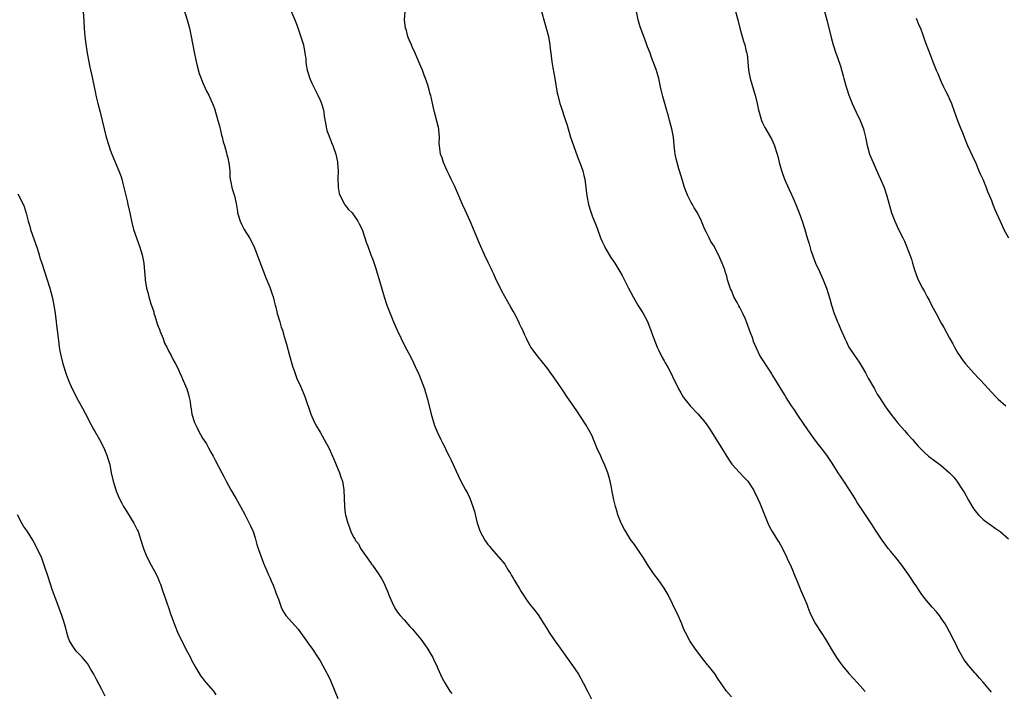
# Model space of a CAD drawing. Units: inches. Extents: x 2640000 to 2643000, y 1506000 to 1509000.
# Drawn here: x 2642373 to 2642608, y 1508601 to 1508761 of the extents above; entities that cross this region are included whole.
import ezdxf

# ---------------------------------------------------------------- set-up
doc = ezdxf.new("R2010")
doc.units = ezdxf.units.IN
doc.header["$MEASUREMENT"] = 0
doc.layers.add('LD26401506_10ft', color=83, linetype='Continuous')

msp = doc.modelspace()

# ---------------------------------------------------------------- linework, layer by layer
at = {"layer": 'LD26401506_10ft'}
for points, elevation in [([(2642388.52, 1508763), (2642388.69, 1508760.69), (2642388.77, 1508759), (2642388.94, 1508757), (2642389.18, 1508755.18), (2642389.52, 1508753), (2642389.89, 1508751), (2642390.1, 1508750.1), (2642390.32, 1508749), (2642390.46, 1508748.46), (2642391.16, 1508745), (2642391.5, 1508743.5), (2642391.57, 1508743), (2642391.73, 1508742.27), (2642392.04, 1508741), (2642392.6, 1508739), (2642393.11, 1508737), (2642393.56, 1508735), (2642394.04, 1508733), (2642394.64, 1508731), (2642395, 1508730.01), (2642395.39, 1508729), (2642397.09, 1508725), (2642397.59, 1508723.59), (2642397.79, 1508723), (2642398.03, 1508721.97), (2642398.42, 1508720.42), (2642398.76, 1508718.76), (2642399, 1508717.8), (2642399.22, 1508717), (2642399.7, 1508715), (2642400.07, 1508713), (2642400.55, 1508711), (2642401.24, 1508709), (2642401.71, 1508707.71), (2642401.98, 1508707), (2642402.61, 1508705), (2642403.01, 1508703), (2642403.18, 1508701), (2642403.29, 1508699.29), (2642403.33, 1508699), (2642403.67, 1508697), (2642404, 1508696), (2642404.21, 1508695), (2642404.71, 1508693.29), (2642404.86, 1508692.86), (2642405.36, 1508691.36), (2642405.43, 1508691), (2642405.6, 1508690.4), (2642406.3, 1508688.3), (2642406.8, 1508687), (2642406.84, 1508686.84), (2642407.58, 1508685), (2642407.95, 1508683.95), (2642408.45, 1508683), (2642409, 1508681.9), (2642409.49, 1508681), (2642409.98, 1508679.98), (2642410.56, 1508679), (2642411, 1508678.1), (2642411.53, 1508677), (2642411.99, 1508675.99), (2642412.42, 1508675), (2642413.24, 1508673), (2642413.66, 1508671.66), (2642413.81, 1508671), (2642414.01, 1508670.01), (2642414.13, 1508669), (2642414.29, 1508668.29), (2642414.46, 1508667), (2642415.05, 1508665), (2642415.73, 1508663.73), (2642416.04, 1508663), (2642417, 1508661.27), (2642417.91, 1508659.91), (2642418.45, 1508659), (2642419, 1508657.92), (2642419.54, 1508657), (2642420.04, 1508656.04), (2642421.6, 1508653), (2642422.11, 1508652.11), (2642422.65, 1508651), (2642423.74, 1508649), (2642425, 1508646.8), (2642426.06, 1508645), (2642427.09, 1508643.09), (2642428.42, 1508640.42), (2642429.03, 1508639.03), (2642429.52, 1508637.52), (2642429.96, 1508635.96), (2642430.27, 1508635), (2642431.51, 1508631.51), (2642432.34, 1508629.66), (2642432.71, 1508628.71), (2642433, 1508628.07), (2642433.31, 1508627.31), (2642433.79, 1508626.21), (2642434.27, 1508625), (2642434.45, 1508624.45), (2642435.07, 1508622.93), (2642435.75, 1508621), (2642436.13, 1508620.13), (2642436.87, 1508619), (2642439.76, 1508615.76), (2642440.35, 1508615), (2642441.77, 1508613), (2642442.26, 1508612.26), (2642443, 1508611.21), (2642444.69, 1508608.69), (2642445, 1508608.19), (2642446.16, 1508606.16), (2642447, 1508604.55), (2642447.5, 1508603.5), (2642449.22, 1508599.22)], 10140), ([(2642412.27, 1508764.27), (2642413.33, 1508761), (2642413.87, 1508759), (2642414.29, 1508757), (2642415, 1508753.26), (2642415.38, 1508751.38), (2642415.67, 1508750.33), (2642416.19, 1508748.19), (2642416.64, 1508747), (2642417, 1508746.12), (2642417.94, 1508743.94), (2642418.46, 1508743), (2642419, 1508741.93), (2642419.38, 1508741), (2642419.81, 1508739.81), (2642420.64, 1508737), (2642421, 1508735.74), (2642421.52, 1508733.52), (2642421.66, 1508733), (2642421.9, 1508731.9), (2642422.19, 1508731), (2642422.71, 1508729.29), (2642422.8, 1508728.8), (2642423, 1508728.07), (2642423.18, 1508727.18), (2642423.24, 1508727), (2642423.47, 1508725), (2642423.53, 1508723.53), (2642423.59, 1508723), (2642423.74, 1508722.26), (2642423.95, 1508721), (2642424.23, 1508720.23), (2642424.59, 1508719), (2642425, 1508717.2), (2642425.3, 1508715.3), (2642425.34, 1508715), (2642425.93, 1508713), (2642426.27, 1508712.27), (2642426.95, 1508711), (2642428.19, 1508709), (2642429.24, 1508707), (2642430.04, 1508705), (2642430.83, 1508702.83), (2642431.52, 1508701), (2642431.9, 1508699.9), (2642433, 1508697.23), (2642433.62, 1508695.61), (2642433.8, 1508695), (2642434.04, 1508693.96), (2642434.32, 1508693), (2642434.46, 1508692.46), (2642434.79, 1508691), (2642435.39, 1508689), (2642435.77, 1508687.77), (2642436.03, 1508687), (2642436.48, 1508685.52), (2642436.7, 1508684.7), (2642437, 1508683.7), (2642437.74, 1508681), (2642438.47, 1508678.47), (2642439, 1508676.96), (2642439.49, 1508675.49), (2642440.36, 1508673.65), (2642440.73, 1508672.73), (2642441, 1508672.16), (2642441.49, 1508671), (2642442.77, 1508667), (2642443, 1508666.45), (2642443.65, 1508665), (2642444.12, 1508664.12), (2642445, 1508662.7), (2642446.01, 1508661), (2642447.09, 1508659), (2642448.27, 1508656.27), (2642449.61, 1508653), (2642449.96, 1508651.96), (2642450.31, 1508651), (2642450.7, 1508649), (2642450.78, 1508647), (2642450.82, 1508645), (2642451, 1508643.35), (2642451.06, 1508643), (2642451.62, 1508641), (2642452.01, 1508640.01), (2642452.34, 1508639), (2642453, 1508637.72), (2642453.28, 1508637.28), (2642453.39, 1508637), (2642454.12, 1508636.12), (2642454.66, 1508635), (2642455, 1508634.45), (2642457, 1508631.63), (2642457.28, 1508631.28), (2642457.46, 1508631), (2642458.96, 1508628.96), (2642459.71, 1508627.71), (2642460.09, 1508627), (2642461, 1508625), (2642461.56, 1508623.56), (2642462.15, 1508622.15), (2642462.8, 1508620.8), (2642463, 1508620.49), (2642463.61, 1508619.61), (2642464.11, 1508619), (2642465, 1508618.02), (2642466.41, 1508616.41), (2642467, 1508615.78), (2642469, 1508613.37), (2642470, 1508612), (2642470.69, 1508611), (2642471.87, 1508609), (2642472.21, 1508608.21), (2642472.83, 1508607), (2642473, 1508606.57), (2642474.12, 1508604.12), (2642474.7, 1508603), (2642475.96, 1508601), (2642476.42, 1508600.42)], 10150), ([(2642437.78, 1508763.78), (2642439.01, 1508761), (2642439.52, 1508759.52), (2642440.11, 1508757.89), (2642441.03, 1508755), (2642441.41, 1508753), (2642441.62, 1508751.62), (2642441.64, 1508751), (2642441.72, 1508750.28), (2642441.95, 1508749), (2642442.53, 1508747), (2642443, 1508745.89), (2642443.96, 1508743.96), (2642444.49, 1508743), (2642445, 1508741.83), (2642445.27, 1508741.27), (2642445.38, 1508741), (2642445.77, 1508739.77), (2642445.9, 1508739), (2642445.99, 1508738.01), (2642446.32, 1508736.32), (2642446.56, 1508735), (2642446.64, 1508734.64), (2642447.21, 1508733), (2642447.71, 1508731.71), (2642448.07, 1508731), (2642448.77, 1508729), (2642449, 1508727.85), (2642449.12, 1508727.12), (2642449.16, 1508726.84), (2642449.28, 1508725), (2642449.24, 1508723.24), (2642449.3, 1508721), (2642449.59, 1508719.59), (2642449.78, 1508719), (2642450.77, 1508717.23), (2642450.91, 1508716.91), (2642451.81, 1508715.81), (2642452.63, 1508715), (2642453, 1508714.52), (2642454.01, 1508713), (2642454.33, 1508712.33), (2642455.02, 1508711), (2642455.67, 1508709), (2642456.02, 1508708.02), (2642456.35, 1508707), (2642457.11, 1508705), (2642457.65, 1508703.65), (2642458.25, 1508701.75), (2642458.63, 1508700.63), (2642459, 1508699.3), (2642460.27, 1508695), (2642460.94, 1508693), (2642461.7, 1508691), (2642462.5, 1508689), (2642463.38, 1508687), (2642464.34, 1508685), (2642465.23, 1508683.23), (2642466.6, 1508680.6), (2642467.26, 1508679.26), (2642467.67, 1508678.33), (2642468.52, 1508676.52), (2642469.11, 1508675.11), (2642469.9, 1508673), (2642470.16, 1508672.16), (2642470.6, 1508670.6), (2642471.48, 1508667), (2642472.3, 1508664.3), (2642473, 1508662.62), (2642473.77, 1508661), (2642474.14, 1508660.14), (2642474.77, 1508659), (2642475, 1508658.51), (2642475.8, 1508657), (2642476.17, 1508656.17), (2642476.75, 1508655), (2642477.42, 1508653.42), (2642478.53, 1508651), (2642479.62, 1508649), (2642480.14, 1508648.14), (2642480.68, 1508647), (2642481.44, 1508645), (2642481.78, 1508643.78), (2642482.47, 1508641), (2642482.62, 1508640.62), (2642483, 1508639.43), (2642483.16, 1508639), (2642484.26, 1508637), (2642485, 1508635.96), (2642485.44, 1508635.44), (2642485.76, 1508635), (2642487.55, 1508633), (2642489, 1508631.22), (2642489.09, 1508631.09), (2642489.83, 1508629.83), (2642490.37, 1508629), (2642490.58, 1508628.58), (2642491, 1508627.93), (2642491.33, 1508627.33), (2642491.57, 1508627), (2642492.48, 1508625.52), (2642492.85, 1508624.85), (2642493.6, 1508623.6), (2642494.03, 1508623), (2642494.4, 1508622.4), (2642495, 1508621.67), (2642495.51, 1508621), (2642496.18, 1508620.18), (2642497, 1508619.16), (2642498.32, 1508617), (2642499, 1508615.93), (2642499.56, 1508615), (2642500.95, 1508612.95), (2642501.8, 1508611.8), (2642505.13, 1508607.13), (2642506.54, 1508605), (2642507.69, 1508603), (2642508.73, 1508601), (2642510.14, 1508598.14)], 10160), ([(2642543, 1508599.67), (2642541.87, 1508601), (2642541, 1508602.27), (2642539.86, 1508603.86), (2642539.12, 1508605), (2642537.55, 1508607), (2642537.29, 1508607.29), (2642536.41, 1508608.41), (2642534.49, 1508611), (2642533.11, 1508613), (2642532.04, 1508615), (2642531.7, 1508615.7), (2642531.18, 1508617), (2642530.31, 1508619), (2642529, 1508621.76), (2642527.92, 1508623.92), (2642527, 1508625.53), (2642525.56, 1508627.56), (2642524.7, 1508628.7), (2642524.43, 1508629), (2642523, 1508631.18), (2642522.34, 1508632.34), (2642521.93, 1508633), (2642521, 1508634.3), (2642520.55, 1508635), (2642519.91, 1508635.91), (2642519, 1508637.16), (2642517.82, 1508639), (2642517.54, 1508639.54), (2642516.75, 1508641), (2642515.96, 1508643), (2642515.76, 1508643.76), (2642515.38, 1508645), (2642515, 1508646.61), (2642514.6, 1508648.6), (2642514.45, 1508649.55), (2642514.14, 1508651), (2642513.87, 1508651.87), (2642513.55, 1508653), (2642512.76, 1508655), (2642512.23, 1508656.23), (2642511.87, 1508657), (2642510.98, 1508659), (2642510.43, 1508660.43), (2642510.16, 1508661), (2642509.82, 1508661.82), (2642508.39, 1508664.39), (2642506, 1508668), (2642503.99, 1508671), (2642502.78, 1508672.78), (2642501, 1508675.32), (2642499, 1508678.14), (2642497, 1508680.7), (2642496.73, 1508681), (2642495.25, 1508683), (2642495.15, 1508683.15), (2642494.45, 1508684.45), (2642494.21, 1508685), (2642493.81, 1508685.81), (2642493.31, 1508687), (2642493, 1508687.61), (2642492.56, 1508688.56), (2642492.37, 1508689), (2642491.31, 1508691), (2642491, 1508691.52), (2642490.49, 1508692.49), (2642489, 1508695.05), (2642488.34, 1508696.34), (2642487.99, 1508697), (2642487, 1508699), (2642486.38, 1508700.38), (2642486.07, 1508701), (2642485.74, 1508701.74), (2642485.12, 1508703), (2642484.18, 1508705), (2642483, 1508707.7), (2642480.77, 1508713), (2642479.6, 1508715.6), (2642478.94, 1508717), (2642478.05, 1508719), (2642477, 1508721.44), (2642476.27, 1508723), (2642475.88, 1508723.88), (2642475.31, 1508725), (2642475, 1508725.71), (2642474.38, 1508727), (2642474.06, 1508728.06), (2642473.69, 1508729), (2642473.42, 1508731), (2642473.39, 1508731.39), (2642473.42, 1508733), (2642473.3, 1508734.7), (2642473.26, 1508735), (2642472.86, 1508736.86), (2642472.26, 1508739), (2642472, 1508740), (2642471.49, 1508742.51), (2642471.36, 1508743), (2642471.26, 1508743.26), (2642471, 1508744.27), (2642470.82, 1508744.82), (2642470.79, 1508745), (2642470.72, 1508745.28), (2642470.14, 1508747), (2642469.81, 1508747.81), (2642469.38, 1508749), (2642469, 1508749.85), (2642468.54, 1508751), (2642468.09, 1508752.09), (2642467.68, 1508753), (2642467, 1508754.39), (2642466.75, 1508755), (2642466.21, 1508756.21), (2642465.95, 1508757), (2642465.56, 1508758.44), (2642465.38, 1508759), (2642465.15, 1508761), (2642465.28, 1508763)], 10170), ([(2642497.8, 1508763), (2642498.44, 1508760.44), (2642498.87, 1508759), (2642499.41, 1508757), (2642499.75, 1508755), (2642499.85, 1508754.15), (2642499.95, 1508753), (2642500.19, 1508751), (2642500.44, 1508749.56), (2642500.92, 1508747), (2642501.53, 1508743.53), (2642501.64, 1508743), (2642502.16, 1508741), (2642502.38, 1508740.38), (2642503.5, 1508737), (2642503.85, 1508735.85), (2642504.09, 1508735), (2642504.7, 1508733), (2642505.39, 1508731), (2642506.35, 1508728.35), (2642507, 1508726.73), (2642507.58, 1508725), (2642507.85, 1508723.85), (2642508.08, 1508723), (2642508.36, 1508721), (2642508.57, 1508719), (2642508.95, 1508716.95), (2642509.42, 1508715.42), (2642509.57, 1508715), (2642509.94, 1508714.06), (2642510.52, 1508712.52), (2642511, 1508711.32), (2642511.85, 1508709), (2642512.18, 1508708.18), (2642512.74, 1508707), (2642513, 1508706.51), (2642514.31, 1508704.31), (2642515.23, 1508703), (2642516.46, 1508701), (2642517, 1508700.03), (2642518.52, 1508697), (2642519.57, 1508695), (2642520.75, 1508693), (2642521.62, 1508691.62), (2642521.98, 1508691), (2642523, 1508689.06), (2642523.6, 1508687.6), (2642523.78, 1508687), (2642524.21, 1508685.79), (2642524.51, 1508685), (2642525.33, 1508683), (2642525.66, 1508682.34), (2642526.52, 1508680.52), (2642527, 1508679.72), (2642527.25, 1508679.25), (2642527.42, 1508679), (2642527.94, 1508678.06), (2642528.49, 1508677), (2642529, 1508675.94), (2642529.29, 1508675.29), (2642529.45, 1508675), (2642530.42, 1508673), (2642531, 1508672.06), (2642531.62, 1508671), (2642533.22, 1508669), (2642535.04, 1508667.04), (2642536.77, 1508665), (2642537.68, 1508663.68), (2642538.13, 1508663), (2642540.65, 1508659), (2642542.28, 1508656.28), (2642543.09, 1508655.09), (2642545, 1508653.01), (2642546, 1508652), (2642546.94, 1508651), (2642548.25, 1508649), (2642549.26, 1508647), (2642549.76, 1508645.76), (2642550.1, 1508645), (2642550.87, 1508643), (2642551.68, 1508641), (2642552.12, 1508640.12), (2642552.72, 1508639), (2642554, 1508637), (2642554.38, 1508636.38), (2642555.11, 1508635.11), (2642556.15, 1508633), (2642556.4, 1508632.4), (2642557.06, 1508631), (2642557.63, 1508629.63), (2642557.92, 1508629), (2642558.73, 1508627), (2642559.56, 1508625), (2642560.45, 1508623), (2642561, 1508621.68), (2642561.26, 1508621), (2642561.7, 1508619.7), (2642562.02, 1508619), (2642563.08, 1508617), (2642564.4, 1508615), (2642565.4, 1508613.4), (2642567, 1508610.64), (2642568.05, 1508609), (2642569, 1508607.63), (2642569.49, 1508607), (2642571, 1508605.19), (2642573.09, 1508603), (2642574.88, 1508600.88)], 10180), ([(2642605, 1508600.78), (2642603, 1508603.13), (2642602.09, 1508604.09), (2642601.36, 1508605), (2642601, 1508605.38), (2642599.61, 1508607), (2642599, 1508607.73), (2642598.46, 1508608.46), (2642598.14, 1508609), (2642597.07, 1508611), (2642596.41, 1508612.41), (2642596.08, 1508613), (2642595, 1508615.14), (2642594.35, 1508616.35), (2642593.94, 1508617), (2642593, 1508618.42), (2642592.56, 1508619), (2642591.86, 1508619.86), (2642590.81, 1508621), (2642589.09, 1508623.09), (2642588.26, 1508624.26), (2642587.76, 1508625), (2642587, 1508626.09), (2642586.42, 1508627), (2642585.83, 1508627.83), (2642585.06, 1508629), (2642583.36, 1508631.36), (2642582.48, 1508632.48), (2642581, 1508634.3), (2642580.4, 1508635), (2642579.78, 1508635.78), (2642578.94, 1508636.94), (2642577.38, 1508639.38), (2642576.59, 1508640.59), (2642574.18, 1508644.18), (2642573, 1508645.98), (2642572.4, 1508647), (2642571.85, 1508647.85), (2642571.14, 1508649), (2642569.79, 1508651), (2642569, 1508652.22), (2642568.44, 1508653), (2642567, 1508655.33), (2642565.88, 1508657), (2642565, 1508658.19), (2642564.42, 1508659), (2642563.78, 1508659.78), (2642563, 1508660.84), (2642561.25, 1508663.25), (2642559, 1508666.5), (2642558.01, 1508668.01), (2642557.35, 1508669), (2642556.09, 1508671), (2642555.7, 1508671.7), (2642554.61, 1508673.39), (2642553.38, 1508675.38), (2642553, 1508676.03), (2642552.37, 1508677), (2642549.82, 1508681), (2642549, 1508682.73), (2642548.31, 1508684.31), (2642548.08, 1508685), (2642547.58, 1508686.42), (2642547.24, 1508687.24), (2642546.61, 1508689), (2642546.34, 1508689.66), (2642545.74, 1508691), (2642545.47, 1508691.47), (2642545, 1508692.42), (2642544.79, 1508692.79), (2642544.39, 1508693.61), (2642543.63, 1508695), (2642543.42, 1508695.42), (2642543, 1508696.48), (2642542.83, 1508696.83), (2642542.12, 1508699), (2642541.89, 1508699.89), (2642541.54, 1508701), (2642541.42, 1508701.42), (2642541, 1508702.59), (2642540.83, 1508703), (2642539.9, 1508705), (2642539, 1508706.8), (2642538.88, 1508707), (2642538.12, 1508708.12), (2642537.69, 1508709), (2642537, 1508710.46), (2642536.71, 1508711), (2642536.18, 1508712.18), (2642535.88, 1508713), (2642534.96, 1508715), (2642534.16, 1508716.16), (2642533.72, 1508717), (2642533.43, 1508717.43), (2642533, 1508718.27), (2642532.64, 1508719), (2642531.86, 1508721), (2642531.33, 1508722.67), (2642530.64, 1508725), (2642530.52, 1508725.48), (2642530.08, 1508727), (2642529.86, 1508727.86), (2642529.65, 1508729), (2642529.57, 1508729.57), (2642529.39, 1508731), (2642529.18, 1508733), (2642528.82, 1508735), (2642528.3, 1508737), (2642528.02, 1508737.98), (2642527.58, 1508739.58), (2642527.14, 1508741), (2642526.67, 1508742.67), (2642526.56, 1508743), (2642526.28, 1508744.28), (2642526.1, 1508745), (2642525.7, 1508747), (2642525.55, 1508747.55), (2642525.11, 1508749.11), (2642524.39, 1508751), (2642523.98, 1508751.98), (2642523.63, 1508753), (2642523, 1508754.58), (2642522.86, 1508755), (2642522.35, 1508756.35), (2642521.31, 1508759.31), (2642520.83, 1508761), (2642520.41, 1508763)], 10190), ([(2642544, 1508763), (2642544.51, 1508761), (2642545, 1508758.99), (2642545.55, 1508757), (2642545.93, 1508755.93), (2642546.18, 1508755), (2642546.55, 1508753.45), (2642546.69, 1508753), (2642546.75, 1508752.75), (2642546.94, 1508751), (2642547.12, 1508749), (2642547.48, 1508747), (2642548.26, 1508744.26), (2642548.66, 1508743), (2642549.16, 1508741), (2642549.47, 1508739.47), (2642549.59, 1508739), (2642549.88, 1508738.12), (2642550.19, 1508737), (2642550.42, 1508736.42), (2642551, 1508735.32), (2642552.36, 1508733), (2642552.58, 1508732.58), (2642553.2, 1508731.2), (2642553.92, 1508729), (2642554.15, 1508728.15), (2642554.42, 1508727), (2642554.93, 1508725.07), (2642555, 1508724.86), (2642555.68, 1508723), (2642556.68, 1508720.68), (2642557.33, 1508719.33), (2642557.94, 1508717.94), (2642558.38, 1508717), (2642558.55, 1508716.55), (2642559.18, 1508715), (2642559.87, 1508713), (2642560.52, 1508711), (2642561.1, 1508709), (2642561.57, 1508707.57), (2642561.97, 1508706.03), (2642562.3, 1508705), (2642562.5, 1508704.5), (2642563.02, 1508703), (2642563.98, 1508701), (2642564.89, 1508699), (2642565.66, 1508697), (2642566.45, 1508694.45), (2642566.86, 1508693), (2642567.5, 1508691), (2642568.29, 1508689), (2642568.52, 1508688.52), (2642569, 1508687.32), (2642570.04, 1508685), (2642570.37, 1508684.37), (2642571.02, 1508683), (2642572.34, 1508681), (2642573.43, 1508679.43), (2642573.71, 1508679), (2642574.2, 1508678.2), (2642575, 1508676.82), (2642575.59, 1508675.59), (2642577.09, 1508673), (2642577.77, 1508671.77), (2642578.31, 1508671), (2642579.57, 1508669), (2642580.15, 1508668.15), (2642580.96, 1508667), (2642582.77, 1508664.77), (2642584.37, 1508663), (2642585, 1508662.26), (2642586.15, 1508661), (2642587, 1508659.94), (2642587.44, 1508659.44), (2642589, 1508657.85), (2642590, 1508657), (2642593, 1508654.75), (2642595, 1508653.02), (2642595.99, 1508651.99), (2642596.76, 1508651), (2642598.11, 1508649), (2642598.44, 1508648.44), (2642599.51, 1508646.49), (2642600.36, 1508645), (2642601, 1508644.07), (2642601.86, 1508643), (2642603, 1508641.88), (2642604.19, 1508641), (2642605, 1508640.43), (2642605.86, 1508639.86), (2642607.04, 1508639.04), (2642609, 1508637.27)], 10200), ([(2642565.17, 1508763), (2642565.72, 1508761), (2642566.78, 1508756.78), (2642567.26, 1508755), (2642567.93, 1508753), (2642568.23, 1508752.23), (2642569, 1508749.91), (2642569.65, 1508747.65), (2642569.8, 1508747), (2642570.37, 1508745), (2642570.52, 1508744.52), (2642571.02, 1508743), (2642571.82, 1508741), (2642572.17, 1508740.17), (2642572.77, 1508739), (2642573.73, 1508737), (2642574.48, 1508735), (2642574.59, 1508734.59), (2642574.97, 1508733), (2642575.38, 1508731), (2642575.55, 1508730.45), (2642575.95, 1508729), (2642576.21, 1508728.21), (2642578.04, 1508724.04), (2642578.55, 1508723), (2642579.38, 1508721), (2642579.78, 1508719.78), (2642580.05, 1508719), (2642581.19, 1508715), (2642581.94, 1508713), (2642582.29, 1508712.29), (2642582.82, 1508711), (2642583.83, 1508709), (2642584.23, 1508708.23), (2642584.73, 1508707), (2642585.91, 1508703.91), (2642586.15, 1508703), (2642586.64, 1508701.36), (2642587, 1508700.32), (2642587.38, 1508699.38), (2642587.55, 1508699), (2642588.57, 1508697), (2642589, 1508696.2), (2642589.44, 1508695.44), (2642589.66, 1508695), (2642590.16, 1508694.16), (2642590.71, 1508693), (2642591.51, 1508691.51), (2642591.77, 1508691), (2642593, 1508688.68), (2642593.63, 1508687.63), (2642595, 1508685.12), (2642595.77, 1508683.78), (2642596.17, 1508683), (2642597, 1508681.55), (2642597.33, 1508681), (2642598, 1508680), (2642598.9, 1508678.9), (2642600.77, 1508676.77), (2642601, 1508676.54), (2642601.74, 1508675.74), (2642602.45, 1508675), (2642605, 1508672.22), (2642606.19, 1508671), (2642606.6, 1508670.6), (2642608.44, 1508669)], 10210), ([(2642587, 1508761.39), (2642587.18, 1508761), (2642587.71, 1508759.71), (2642588.03, 1508759), (2642588.63, 1508757.37), (2642589, 1508756.22), (2642589.32, 1508755.32), (2642590.46, 1508752.46), (2642591, 1508750.99), (2642591.82, 1508749), (2642592.18, 1508748.18), (2642593, 1508746.19), (2642593.57, 1508745), (2642594.06, 1508744.06), (2642594.57, 1508743), (2642595, 1508742.05), (2642595.45, 1508741), (2642596.2, 1508739), (2642596.92, 1508737), (2642597.7, 1508735), (2642598.09, 1508734.09), (2642598.5, 1508733), (2642598.65, 1508732.65), (2642599.3, 1508731), (2642600.45, 1508728.45), (2642601.22, 1508726.78), (2642602, 1508725), (2642602.28, 1508724.28), (2642602.91, 1508723), (2642603.72, 1508721), (2642604.05, 1508720.05), (2642604.54, 1508719), (2642605, 1508717.88), (2642605.23, 1508717.23), (2642605.34, 1508717), (2642605.79, 1508715.79), (2642607.03, 1508713), (2642607.96, 1508711), (2642609.06, 1508709)], 10220), ([(2642373, 1508719.49), (2642373.87, 1508717.87), (2642374.49, 1508716.49), (2642375, 1508714.92), (2642375.47, 1508713), (2642375.81, 1508711.81), (2642376.02, 1508711), (2642377.64, 1508706.36), (2642378.06, 1508705), (2642378.26, 1508704.26), (2642378.71, 1508703), (2642379.35, 1508701), (2642380.59, 1508697), (2642381.13, 1508695), (2642381.54, 1508693), (2642381.85, 1508691), (2642382.1, 1508689), (2642382.22, 1508688.22), (2642382.34, 1508687), (2642382.44, 1508686.44), (2642382.57, 1508685), (2642382.65, 1508684.65), (2642382.84, 1508683), (2642383, 1508682.07), (2642383.22, 1508681), (2642383.73, 1508679), (2642384.52, 1508676.52), (2642385, 1508675.23), (2642385.17, 1508674.83), (2642385.97, 1508673), (2642386.33, 1508672.33), (2642386.93, 1508671), (2642388.06, 1508669), (2642388.41, 1508668.41), (2642389, 1508667.22), (2642390.43, 1508664.43), (2642391, 1508663.45), (2642391.29, 1508663), (2642392.48, 1508661), (2642393.44, 1508659), (2642394.27, 1508657), (2642394.47, 1508656.47), (2642394.88, 1508655), (2642395.24, 1508653), (2642395.67, 1508651), (2642396.3, 1508649), (2642396.5, 1508648.5), (2642397.13, 1508647), (2642397.78, 1508645.78), (2642398.16, 1508645), (2642398.49, 1508644.49), (2642400.61, 1508641), (2642401.43, 1508639.43), (2642401.62, 1508639), (2642402.31, 1508637), (2642402.91, 1508635), (2642403, 1508634.75), (2642403.72, 1508633), (2642404.73, 1508631), (2642405.55, 1508629.55), (2642406.23, 1508628.23), (2642406.78, 1508627), (2642407, 1508626.45), (2642407.48, 1508625), (2642407.84, 1508623.84), (2642409, 1508620.65), (2642409.4, 1508619.4), (2642410.48, 1508616.48), (2642411.06, 1508615.06), (2642413, 1508611.02), (2642414.1, 1508609), (2642414.39, 1508608.39), (2642415, 1508607.27), (2642415.43, 1508606.57), (2642416.59, 1508604.59), (2642417, 1508604.06), (2642417.43, 1508603.43), (2642417.83, 1508603), (2642419.59, 1508601), (2642420.14, 1508600.14)], 10130), ([(2642393.78, 1508599.78), (2642393, 1508601.35), (2642391.74, 1508603.74), (2642391.12, 1508605), (2642390.34, 1508606.34), (2642389.94, 1508607), (2642389.56, 1508607.56), (2642388.66, 1508608.66), (2642388.36, 1508609), (2642387, 1508610.42), (2642386.53, 1508611), (2642385.93, 1508611.93), (2642385.3, 1508613), (2642385, 1508613.85), (2642384.65, 1508615), (2642384.35, 1508616.35), (2642383.67, 1508618.33), (2642383.46, 1508619), (2642382.25, 1508622.25), (2642381.26, 1508625), (2642380.59, 1508627), (2642380.22, 1508628.22), (2642379.3, 1508631), (2642378.68, 1508632.68), (2642377.63, 1508635), (2642376.54, 1508637), (2642375.28, 1508639), (2642374.33, 1508640.33), (2642373.96, 1508641), (2642372.92, 1508643)], 10120)]:
    msp.add_lwpolyline(points, dxfattribs=dict(at, elevation=elevation))

doc.saveas('drawing.dxf')
